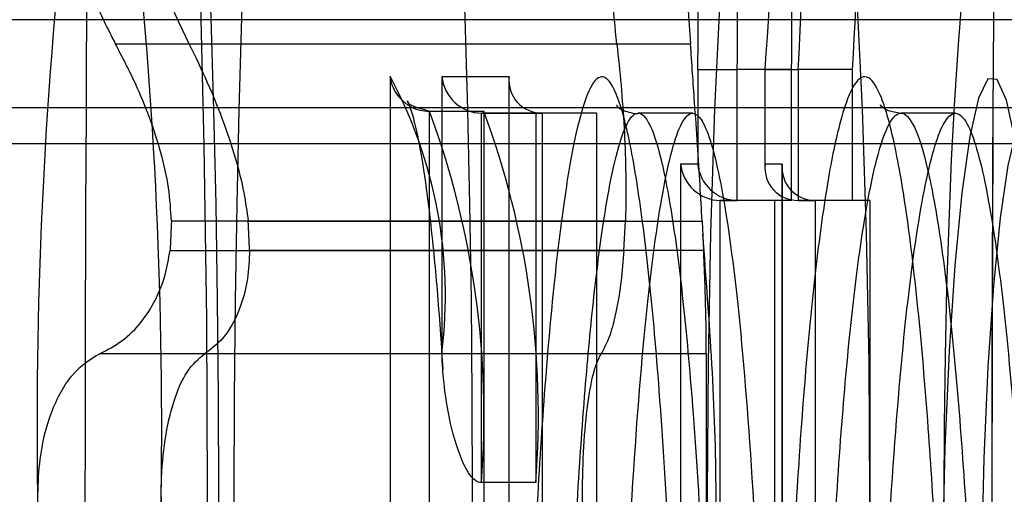
# Model space of a CAD drawing. Extents: x -2 to 415, y 5 to 293.
# Drawn here: x 286 to 287, y 259 to 259 of the extents above; entities that cross this region are included whole.
import ezdxf

# ---------------------------------------------------------------- set-up
doc = ezdxf.new("R2010")
doc.units = 0
doc.linetypes.add('SLD-DURCHGEHEND', pattern=[0])
doc.layers.add('AM_0', color=7, linetype='CONTINUOUS')

msp = doc.modelspace()

# ---------------------------------------------------------------- linework, layer by layer
at = {"layer": 'AM_0', "color": 7, "linetype": 'SLD-DURCHGEHEND'}
for p, q in [((347.7942585242906, 259.2568927522004), (283.7721459269276, 259.2568927522018)), ((348.125458734624, 259.2568927522004), (284.103346137261, 259.2568927522018)), ((286.4903166135921, 259.2524259081134), (286.3985149372118, 259.2524259081133)), ((286.5038099130047, 259.2524259081134), (286.4120082366242, 259.2524259081136)), ((286.5051296598141, 259.2477696555914), (286.505129659814, 259.2304363222581)), ((286.5051296598141, 259.2477696555914), (286.5123519960863, 259.2477696555914)), ((286.5223139430672, 259.2477696555914), (286.5123519960863, 259.2477696555914)), ((286.5123519960863, 259.2237696555914), (286.5123519960863, 259.2477696555914)), ((286.5174223027763, 259.2477696555914), (286.5174223027763, 259.2298552839731)), ((286.5174476714557, 259.2304363222581), (286.5174476714558, 259.2477696555914)), ((286.5174476714558, 259.2477696555914), (286.5235079311579, 259.2477696555914)), ((286.5223139430672, 259.2237696555914), (286.5223139430672, 259.2477696555914)), ((286.533469878139, 259.2477696555914), (286.5235079311579, 259.2477696555914)), ((286.5235079311579, 259.2477696555914), (286.5235079311579, 259.2237696555914)), ((286.533469878139, 259.2237696555914), (286.533469878139, 259.2477696555914)), ((286.4487812756806, 259.2465200440089), (286.4487812756805, 259.1131914003132)), ((286.4705865673797, 259.246436322258), (286.4582884085884, 259.2464363222581)), ((286.4582884085884, 259.2464363222581), (286.4582884085884, 259.1958559187242)), ((286.4705865673797, 258.852049053502), (286.4705865673797, 259.246436322258)), ((286.4705611987002, 259.245855283973), (286.4705611987002, 258.852630091787)), ((347.7727957107379, 259.2407121677595), (283.7506831133748, 259.2407121677609)), ((347.7924881943363, 259.2407121677595), (283.7703755969732, 259.2407121677609)), ((348.1272290645784, 259.2407121677595), (284.1051164672153, 259.2407121677609)), ((348.1469215481768, 259.2407121677595), (284.1248089508137, 259.2407121677609)), ((286.4659655589336, 259.2400769477987), (286.456003611953, 259.2400769477987)), ((286.4560036119529, 259.1200773574313), (286.456003611953, 259.2400769477987)), ((286.4660452298796, 259.240080429592), (286.4560832828988, 259.240080429592)), ((286.4754726918417, 259.2397696555914), (286.4655107448608, 259.2397696555914)), ((286.4655107448607, 259.1720389208846), (286.4655107448608, 259.2397696555914)), ((286.4655107448608, 259.2397696555914), (286.4766468270819, 259.2397696555914)), ((286.4659655589336, 259.2400769477987), (286.4659655589336, 259.1200773574313)), ((286.4754726918417, 259.2397696555914), (286.4754726918417, 259.1720389208846)), ((286.4866087740629, 259.2397696555914), (286.4754726918417, 259.2397696555914)), ((286.4866087740629, 259.2397696555914), (286.4766468270819, 259.2397696555914)), ((286.4766468270819, 259.2397696555914), (286.4766468270819, 258.8587157201687)), ((286.4866087740629, 259.2397696555914), (286.486608774063, 258.8587157201687)), ((286.5041855485134, 259.2397696567252), (286.4942236015325, 259.2397696567252)), ((286.5522955186108, 259.2397696555349), (286.5423335716298, 259.2397696555349)), ((283.7523122329443, 259.2341771893276), (347.7744248303082, 259.2341771893262)), ((283.768746477402, 259.2341771893276), (347.7908590747659, 259.2341771893262)), ((284.1067455867848, 259.2341771893276), (348.1288581841487, 259.2341771893262)), ((284.1231798312424, 259.2341771893276), (348.1452924286063, 259.2341771893262)), ((286.505129659814, 259.2304363222581), (286.5019920530752, 259.2304363222581)), ((286.5019920530752, 259.2304363222581), (286.5019920530752, 259.1211029889247)), ((286.5205852781947, 259.2304363222581), (286.5174476714557, 259.2304363222581)), ((286.5205599095153, 259.2298552839731), (286.5205599095153, 259.1216840272098)), ((286.5205852781947, 259.1211029889247), (286.5205852781947, 259.2304363222581)), ((286.5191763363283, 259.2237696555914), (286.5092143893474, 259.2237696555914)), ((286.5092143893474, 259.2237696555914), (286.5123519960863, 259.2237696555914)), ((286.5092143893474, 259.1277696555914), (286.5092143893474, 259.2237696555914)), ((286.5223139430672, 259.2237696555914), (286.5123519960863, 259.2237696555914)), ((286.5223139430672, 259.2237696555914), (286.5191763363283, 259.2237696555914)), ((286.5191763363283, 259.2237696555914), (286.5191763363283, 259.1277696555914)), ((286.533469878139, 259.2237696555914), (286.5235079311579, 259.2237696555914)), ((286.5235079311579, 259.2237696555914), (286.526645537897, 259.2237696555914)), ((286.5366074848778, 259.2237696555914), (286.526645537897, 259.2237696555914)), ((286.526645537897, 259.2237696555914), (286.526645537897, 259.1277696555914)), ((286.5366074848778, 259.2237696555914), (286.533469878139, 259.2237696555914)), ((286.5366074848778, 259.2237696555914), (286.5366074848778, 259.1277696555914)), ((286.4918898219976, 259.2199714649711), (286.4087731493435, 259.219971464971)), ((286.4228128634147, 259.2199714649711), (286.5059295360685, 259.219971464971)), ((286.4916201216851, 259.2146116960194), (286.4918898219976, 259.2199714649711)), ((286.5059295360685, 259.219971464971), (286.5061992363811, 259.2146116960195)), ((286.4085034490311, 259.2146116960194), (286.4916201216851, 259.2146116960194)), ((286.5061992363811, 259.2146116960195), (286.4230825637271, 259.2146116960195)), ((286.4874606778675, 259.1956697424032), (286.3956590014871, 259.1956697424032)), ((286.506665848729, 259.1956697424031), (286.4148641723485, 259.1956697424032)), ((286.4754726918417, 259.1720389208846), (286.4655107448607, 259.1720389208846))]:
    msp.add_line(p, q, dxfattribs=at)
at = {"layer": 'AM_0', "color": 7, "linetype": 'SLD-DURCHGEHEND', "flags": 128}
for points in [[(286.3628830639321, 259.1179622837695), (286.3635085506788, 259.0866185167686), (286.3644196996256, 259.0562105486272), (286.3656062721196, 259.0270800760825), (286.3670549345525, 258.9995544405527), (286.3687494081899, 258.9739429497761), (286.370670652098, 258.9505334020951), (286.3727970771074, 258.9295888524439), (286.3751047884124, 258.9113446563796), (286.3775678540792, 258.8960058253726), (286.3801585964445, 258.8837447230773), (286.3828479031318, 258.8746991284673), (286.3856055541899, 258.8689706876032), (286.3884005616761, 258.8666237714267), (286.3912015178709, 258.8676847524202), (286.3939769482083, 258.8721417082565), (286.3966956649589, 258.8799445557713), (286.3993271176881, 258.8910056137513), (286.4018417365537, 258.9052005882155), (286.4042112645853, 258.9223699691157), (286.4064090752094, 258.9423208227641), (286.4084104714547, 258.9648289598445), (286.4101929634735, 258.9896414546443), (286.4117365212625, 259.016479487202), (286.4130237997411, 259.0450414764283), (286.4140403336593, 259.0750064689968), (286.4147747001454, 259.1060377459218), (286.4152186470652, 259.1377866062962), (286.4153671857521, 259.1698962856711), (286.4152186470651, 259.202005965046), (286.4147747001454, 259.2337548254204), (286.4140403336593, 259.2647861023454), (286.4130237997411, 259.2947510949139), (286.4117365212625, 259.3233130841401), (286.4101929634735, 259.3501511166979), (286.4084104714547, 259.3749636114977), (286.4064090752094, 259.397471748578), (286.4042112645853, 259.4174226022265), (286.4018417365537, 259.4345919831267), (286.3993271176881, 259.4487869575908), (286.3966956649589, 259.4598480155709), (286.3939769482083, 259.4676508630857), (286.3912015178709, 259.4721078189219), (286.3884005616761, 259.4731687999155), (286.3856055541899, 259.470821883739), (286.3828479031318, 259.4650934428748), (286.3801585964445, 259.4560478482649), (286.3775678540792, 259.4437867459695), (286.3751047884124, 259.4284479149625), (286.3727970771074, 259.4102037188982), (286.370670652098, 259.3892591692471), (286.3687494081898, 259.365849621566), (286.3670549345525, 259.3402381307894), (286.3656062721196, 259.3127124952596), (286.3644196996256, 259.2835820227149), (286.3635085506788, 259.2531740545735), (286.3628830639321, 259.2218302875726)], [(286.3955712417724, 258.9198962856709), (286.3940168368977, 258.9205332570183), (286.3924703529139, 258.9224409252006), (286.390939670349, 258.9256095691781), (286.3894325892105, 258.9300230422672), (286.3879567892382, 258.9356588544209), (286.3865197907706, 258.9424882868323), (286.3851289164227, 258.9504765382791), (286.3837912537711, 258.9595829024631), (286.3825136192382, 258.9697609754398), (286.3813025233566, 258.9809588920824), (286.3801641375933, 258.9931195903743), (286.3791042629014, 259.0061811021846), (286.3781283001592, 259.0200768690431), (286.3772412226491, 259.034736081307), (286.3764475507149, 259.0500840389909), (286.3757513287268, 259.0660425324205), (286.3751561044725, 259.0825302407712), (286.3746649110782, 259.0994631464606), (286.3742802515531, 259.1167549632827), (286.3740040860337, 259.1343175761027), (286.3738378217964, 259.1520614898712), (286.3737823060854, 259.169896285671), (286.3738378217964, 259.1877310814708), (286.3740040860337, 259.2054749952393), (286.3742802515531, 259.2230376080593), (286.3746649110782, 259.2403294248813), (286.3751561044725, 259.2572623305708), (286.3757513287268, 259.2737500389215), (286.3764475507149, 259.2897085323511), (286.3772412226491, 259.3050564900349), (286.3781283001592, 259.3197157022989), (286.3791042629014, 259.3336114691573), (286.3801641375934, 259.3466729809677), (286.3813025233566, 259.3588336792596), (286.3825136192382, 259.3700315959022), (286.3837912537711, 259.3802096688789), (286.3851289164228, 259.3893160330629), (286.3865197907707, 259.3973042845097), (286.3879567892382, 259.404133716921), (286.3894325892105, 259.4097695290747), (286.390939670349, 259.4141830021638), (286.392470352914, 259.4173516461413), (286.3940168368977, 259.4192593143237), (286.3955712417724, 259.4198962856711), (286.3971256466471, 259.4192593143237), (286.3986721306309, 259.4173516461413), (286.4002028131957, 259.4141830021638), (286.4017098943343, 259.4097695290747), (286.4031856943066, 259.404133716921), (286.4046226927741, 259.3973042845097), (286.4060135671221, 259.3893160330629), (286.4073512297737, 259.3802096688789), (286.4086288643066, 259.3700315959022), (286.4098399601882, 259.3588336792596), (286.4109783459515, 259.3466729809677), (286.4120382206434, 259.3336114691573), (286.4130141833856, 259.3197157022989), (286.4139012608957, 259.3050564900349), (286.4146949328298, 259.2897085323511), (286.4153911548179, 259.2737500389215), (286.4159863790723, 259.2572623305708), (286.4164775724665, 259.2403294248813), (286.4168622319917, 259.2230376080593), (286.4171383975111, 259.2054749952393), (286.4173046617484, 259.1877310814708), (286.4173601774593, 259.169896285671), (286.4173046617484, 259.1520614898712), (286.4171383975111, 259.1343175761027), (286.4168622319917, 259.1167549632827), (286.4164775724665, 259.0994631464606), (286.4159863790723, 259.0825302407712), (286.4153911548179, 259.0660425324205), (286.4146949328298, 259.0500840389909), (286.4139012608957, 259.034736081307), (286.4130141833856, 259.0200768690431), (286.4120382206434, 259.0061811021846), (286.4109783459514, 258.9931195903743), (286.4098399601882, 258.9809588920824), (286.4086288643066, 258.9697609754398), (286.4073512297737, 258.9595829024631), (286.406013567122, 258.9504765382791), (286.4046226927741, 258.9424882868323), (286.4031856943066, 258.9356588544209), (286.4017098943343, 258.9300230422672), (286.4002028131957, 258.9256095691781), (286.3986721306308, 258.9224409252006), (286.3971256466471, 258.9205332570183), (286.3955712417724, 258.9198962856709)], [(286.4420603276836, 258.9198962856709), (286.4405059228089, 258.9205332570183), (286.4389594388252, 258.9224409252006), (286.4374287562603, 258.9256095691782), (286.4359216751217, 258.9300230422673), (286.4344458751494, 258.935658854421), (286.4330088766819, 258.9424882868323), (286.4316180023339, 258.9504765382791), (286.4302803396824, 258.9595829024631), (286.4290027051494, 258.9697609754398), (286.4277916092678, 258.9809588920824), (286.4266532235046, 258.9931195903743), (286.4255933488126, 259.0061811021847), (286.4246173860704, 259.0200768690431), (286.4237303085604, 259.0347360813071), (286.4229366366262, 259.0500840389909), (286.4222404146381, 259.0660425324205), (286.4216451903837, 259.0825302407712), (286.4211539969895, 259.0994631464607), (286.4207693374643, 259.1167549632827), (286.4204931719449, 259.1343175761027), (286.4203269077076, 259.1520614898712), (286.4202713919967, 259.169896285671), (286.4203269077076, 259.1877310814708), (286.4204931719449, 259.2054749952393), (286.4207693374643, 259.2230376080593), (286.4211539969895, 259.2403294248814), (286.4216451903837, 259.2572623305708), (286.4222404146381, 259.2737500389215), (286.4229366366262, 259.2897085323511), (286.4237303085604, 259.305056490035), (286.4246173860704, 259.3197157022989), (286.4255933488126, 259.3336114691574), (286.4266532235046, 259.3466729809677), (286.4277916092678, 259.3588336792596), (286.4290027051494, 259.3700315959022), (286.4302803396824, 259.3802096688789), (286.4316180023339, 259.3893160330629), (286.433008876682, 259.3973042845097), (286.4344458751495, 259.4041337169211), (286.4359216751217, 259.4097695290748), (286.4374287562603, 259.4141830021639), (286.4389594388252, 259.4173516461413), (286.4405059228089, 259.4192593143237), (286.4420603276836, 259.4198962856711), (286.4436147325583, 259.4192593143237), (286.4451612165421, 259.4173516461413), (286.446691899107, 259.4141830021639), (286.4481989802456, 259.4097695290748), (286.4496747802178, 259.4041337169211), (286.4511117786853, 259.3973042845097), (286.4525026530333, 259.3893160330629), (286.4538403156849, 259.3802096688789), (286.4551179502179, 259.3700315959022), (286.4563290460995, 259.3588336792596), (286.4574674318627, 259.3466729809677), (286.4585273065547, 259.3336114691574), (286.4595032692969, 259.3197157022989), (286.4603903468069, 259.305056490035), (286.4611840187411, 259.2897085323511), (286.4618802407292, 259.2737500389215), (286.4624754649835, 259.2572623305708), (286.4629666583778, 259.2403294248814), (286.4633513179029, 259.2230376080593), (286.4636274834223, 259.2054749952393), (286.4637937476597, 259.1877310814708), (286.4638492633705, 259.169896285671), (286.4637937476597, 259.1520614898712), (286.4636274834223, 259.1343175761027), (286.4633513179029, 259.1167549632827), (286.4629666583778, 259.0994631464607), (286.4624754649835, 259.0825302407712), (286.4618802407292, 259.0660425324205), (286.4611840187411, 259.0500840389909), (286.4603903468069, 259.0347360813071), (286.4595032692969, 259.0200768690431), (286.4585273065546, 259.0061811021847), (286.4574674318627, 258.9931195903743), (286.4563290460995, 258.9809588920824), (286.4551179502178, 258.9697609754398), (286.4538403156849, 258.9595829024631), (286.4525026530333, 258.9504765382791), (286.4511117786853, 258.9424882868323), (286.4496747802178, 258.935658854421), (286.4481989802455, 258.9300230422673), (286.446691899107, 258.9256095691782), (286.4451612165421, 258.9224409252006), (286.4436147325583, 258.9205332570183), (286.4420603276836, 258.9198962856709)], [(286.5217559035308, 258.9998962856711), (286.5196472991071, 259.0016266405513), (286.5175816197887, 259.0067824801566), (286.5156009168496, 259.0152588464608), (286.5137455116899, 259.0268831850897), (286.512053175008, 259.0414188580309), (286.5105583578984, 259.0585699609003), (286.5092914905269, 259.0779873467035), (286.5082783626598, 259.0992757334607), (286.5075395986588, 259.122001751008), (286.5070902376285, 259.1457027631646), (286.5069394272637, 259.169896285671), (286.5070902376285, 259.1940898081775), (286.5075395986588, 259.2177908203341), (286.5082783626598, 259.2405168378813), (286.5092914905269, 259.2618052246385), (286.5105583578984, 259.2812226104417), (286.512053175008, 259.2983737133113), (286.5137455116899, 259.3129093862523), (286.5156009168496, 259.3245337248813), (286.5175816197887, 259.3330100911855), (286.5196472991071, 259.3381659307908), (286.5217559035308, 259.339896285671), (286.5238645079546, 259.3381659307908), (286.5259301872729, 259.3330100911855), (286.5279108902119, 259.3245337248813), (286.5297662953716, 259.3129093862523), (286.5314586320536, 259.2983737133113), (286.5329534491631, 259.2812226104417), (286.5342203165346, 259.2618052246385), (286.5352334444017, 259.2405168378813), (286.5359722084028, 259.2177908203341), (286.5364215694331, 259.1940898081775), (286.5365723797979, 259.169896285671), (286.5364215694331, 259.1457027631646), (286.5359722084028, 259.122001751008), (286.5352334444017, 259.0992757334607), (286.5342203165346, 259.0779873467035), (286.5329534491631, 259.0585699609003), (286.5314586320536, 259.0414188580308), (286.5297662953716, 259.0268831850897), (286.5279108902119, 259.0152588464608), (286.5259301872729, 259.0067824801566), (286.5238645079546, 259.0016266405513), (286.5217559035308, 258.9998962856711)], [(286.5616036914545, 259.0398962856709), (286.5604931330878, 259.0405222712035), (286.5593932700052, 259.0423941992184), (286.5583146944895, 259.0454940420257), (286.5572677938125, 259.0497919464444), (286.5562626502, 259.0552465213055), (286.5553089437346, 259.0618052360715), (286.5544158591308, 259.0694049267337), (286.5535919972815, 259.0779724041166), (286.5528452924267, 259.0874251587296), (286.5521829357423, 259.0976721553783), (286.5516113060855, 259.1086147098835), (286.5511359085621, 259.1201474394634), (286.5507613215102, 259.1321592776279), (286.5504911524079, 259.1445345438088), (286.5503280031314, 259.157154057428), (286.5502734448974, 259.1698962856709), (286.5503280031314, 259.1826385139138), (286.5504911524079, 259.195258027533), (286.5507613215102, 259.207633293714), (286.5511359085621, 259.2196451318784), (286.5516113060855, 259.2311778614583), (286.5521829357423, 259.2421204159635), (286.5528452924267, 259.2523674126122), (286.5535919972815, 259.2618201672252), (286.5544158591308, 259.2703876446081), (286.5553089437346, 259.2779873352703), (286.5562626502, 259.2845460500363), (286.5572677938125, 259.2900006248975), (286.5583146944895, 259.2942985293161), (286.5593932700052, 259.2973983721234), (286.5604931330878, 259.2992703001383), (286.5616036914545, 259.299896285671), (286.5627142498213, 259.2992703001383), (286.5638141129039, 259.2973983721234), (286.5648926884196, 259.2942985293161), (286.5659395890966, 259.2900006248975), (286.566944732709, 259.2845460500363), (286.5678984391745, 259.2779873352703), (286.5687915237783, 259.2703876446081), (286.5696153856277, 259.2618201672252), (286.5703620904825, 259.2523674126122), (286.5710244471667, 259.2421204159635), (286.5715960768237, 259.2311778614583), (286.5720714743471, 259.2196451318784), (286.5724460613989, 259.207633293714), (286.5727162305012, 259.195258027533), (286.5728793797777, 259.1826385139138), (286.5729339380118, 259.1698962856709), (286.5728793797777, 259.157154057428), (286.5727162305012, 259.1445345438088), (286.5724460613989, 259.1321592776279), (286.5720714743471, 259.1201474394634), (286.5715960768237, 259.1086147098835), (286.5710244471667, 259.0976721553783), (286.5703620904825, 259.0874251587296), (286.5696153856277, 259.0779724041166), (286.5687915237783, 259.0694049267337), (286.5678984391745, 259.0618052360715), (286.566944732709, 259.0552465213055), (286.5659395890966, 259.0497919464444), (286.5648926884196, 259.0454940420257), (286.5638141129039, 259.0423941992184), (286.5627142498213, 259.0405222712035), (286.5616036914545, 259.0398962856709)], [(286.5670049106433, 259.1950021767271), (286.5659804356739, 259.2108890749922), (286.5647181273662, 259.2243350684458), (286.5632613095336, 259.2348786757637), (286.5616599817707, 259.2421580287149), (286.5599691034125, 259.2459232918781), (286.5582467072688, 259.2460452372691), (286.5565519078749, 259.2425196795876), (286.554942872615, 259.2354676198613), (286.5534748253539, 259.2251310925574), (286.5521981510925, 259.2118648586924), (286.5511566666994, 259.1961242300431), (286.5503861170676, 259.1784494423443), (286.5499129483104, 259.1594471138023), (286.5497534001009, 259.139769425289)], [(286.5569757363732, 259.139769425289), (286.5571296121386, 259.1584782304062), (286.5575858064804, 259.1765264760822), (286.558328212358, 259.1932769255189), (286.5593306173432, 259.2081381637409), (286.560557629113, 259.2205854789265), (286.5619659250605, 259.230179388623), (286.5635057819039, 259.2365811567334), (286.5651228312877, 259.2395647534103), (286.566759979387, 259.2390248355844), (286.5683594227438, 259.2349804663555), (286.5698646891568, 259.2275744419235), (286.5712226315684, 259.2170682498249), (286.5723853045502, 259.2038328364849), (286.5733116571309, 259.1883355100605)]]:
    msp.add_lwpolyline(points, dxfattribs=at)
at = {"layer": 'AM_0', "color": 7, "linetype": 'SLD-DURCHGEHEND'}
for centre, radius, start, end in [((286.3996473936971, 259.8165629518364), 1, 270.0000000000008, 0), ((286.3996473936971, 259.8165629518364), 1, 270.0000000000008, 1.302755197527456e-11), ((299.3484052911317, 259.169896285671), 12.95547003213007, 177.5271590652405, 182.4728409347601), ((299.5144377408453, 259.1698962856711), 12.95547003216176, 177.5271590652465, 182.4728409347543), ((299.5451252869189, 259.169896285671), 12.98612906904862, 177.5330008263429, 182.4669991736579), ((285.9320433598011, 259.2949620145282), 0.5873034367735993, 355.3910685718301, 13.96338606555562), ((285.86104637247, 259.2870446990729), 0.6636247778524694, 356.6071038616637, 12.39030926083515), ((285.8710083194421, 259.2870446990714), 0.6636247778613366, 356.607103861837, 12.39030926079761), ((286.0521758337546, 259.2546151598849), 0.4602270758086525, 359.147740345552, 6.748343677456999), ((286.0621377807323, 259.2546151598864), 0.4602270758118591, 359.1477403453598, 6.748343677217358), ((286.1181598483134, 259.2549245953064), 0.3870359520447912, 358.9407412935258, 7.37719282182867), ((287.2606929109358, 259.1822279425837), 0.8765386644823338, 173.4325848074909, 180.8060970195631), ((285.5304495725787, 259.182227942584), 0.8765386645128017, 359.193902980448, 6.567415192264823), ((286.3740783197753, 259.2062779495794), 0.08485256498810176, 352.9448205325826, 28.31111594149706), ((286.3055936611341, 259.1843765269281), 0.1603923009078366, 355.5883685351413, 20.32080254514014), ((286.3155556081102, 259.1843765269268), 0.1603923009126584, 355.5883685357429, 20.32080254500692), ((287.1169476664148, 259.181649884119), 0.7092106106003392, 176.9025636911634, 177.3361181364249), ((285.7146383471514, 259.1816498841598), 0.7092106097913481, 2.6638818633243, 3.097436309080394), ((287.2606929110365, 259.1575646287645), 0.8765386645829015, 179.1939029809539, 186.567415192172), ((285.5304495725939, 259.1575646287587), 0.8765386644975522, 353.4325848075576, 0.8060970194999538)]:
    msp.add_arc(centre, radius, start, end, dxfattribs=at)
for centre, major_axis, ratio, start_param, end_param in [((286.4649297065757, 259.2464363222581), (0.004915182245383676, -0.004915182245383676), 0.9163311740256072, 3.970624048282665, 5.541420375100457), ((286.4772278653669, 259.246436322258), (0.004915182245440519, 0.004915182245440519), 0.9163311740092274, 2.312561258888032, 3.883357585694972), ((286.5086333510624, 259.2304363222581), (0.004915182245383676, -0.004915182245383676), 0.9163311740256072, 3.970624048282665, 5.541420375083339), ((286.5117709578013, 259.2304363222581), (0.004915182245440519, -0.004915182245383676), 0.9163311740087435, 3.970624048286071, 5.541420375076883), ((286.524088969443, 259.2304363222581), (0.004915182245440519, 0.004915182245383676), 0.9163311740087435, 2.312561258893529, 3.883357585683965), ((286.527226576182, 259.2304363222581), (0.004915182245440519, 0.004915182245440519), 0.916331174003445, 2.312561258884888, 3.883357585698115)]:
    msp.add_ellipse(centre, major_axis=major_axis, ratio=ratio, start_param=start_param, end_param=end_param, dxfattribs=at)
for points, knots in [([(286.4903166135921, 259.2524259081134), (286.4900189811294, 259.2553947991067), (286.4894232297059, 259.2613374339232), (286.4890827322089, 259.2702532523535), (286.4891798418315, 259.2778819710251), (286.4897182414654, 259.2834252518908), (286.4906213613428, 259.286265927495), (286.4917965011248, 259.2860603610187), (286.4930420503979, 259.2832123488779), (286.4938510466317, 259.2797320737243), (286.4942073275737, 259.2781993648456)], [0, 0, 0, 0, 0.128773931606054, 0.2577583519065545, 0.3863930023817506, 0.5146374563884749, 0.6426747537513425, 0.7707318751452661, 0.8990306010164056, 0.9999999999999999, 0.9999999999999999, 0.9999999999999999, 0.9999999999999999]), ([(286.499919199023, 259.2781993648456), (286.4998673713171, 259.2801141408761), (286.4997636020288, 259.2839479001049), (286.4999931751942, 259.2863664826647), (286.5004497366365, 259.2858852675909), (286.5010905557982, 259.2823805368582), (286.5018309133786, 259.2763072445412), (286.5025955084143, 259.2683547773459), (286.5032768242284, 259.2599848679307), (286.5036468770923, 259.2547376842478), (286.5038099130047, 259.2524259081134)], [0, 0, 0, 0, 0.1287018541637762, 0.2576864935174677, 0.3863213488438547, 0.5145659264742615, 0.6426032275974578, 0.7706602220926423, 0.8989587067507082, 1, 1, 1, 1]), ([(286.389906118494, 259.2824795881629), (286.3898620166982, 259.2821158875794), (286.3896458196251, 259.2803329442716), (286.3899308426138, 259.2759853158605), (286.3915681096155, 259.2687608935754), (286.3944085316384, 259.2605195043284), (286.3971210614546, 259.2551731933851), (286.3985149372118, 259.2524259081133)], [0, 0, 0, 0, 0.05735812062011601, 0.2811826044341831, 0.5074474949168043, 0.7468942122468188, 1, 1, 1, 1]), ([(286.4120082366242, 259.2524259081136), (286.4105543343846, 259.2554966454134), (286.4076393159891, 259.2616533562791), (286.4041917704352, 259.2710385368158), (286.4020230766725, 259.2782740370392), (286.401464245213, 259.281261401416), (286.4012363650512, 259.282479588163)], [0, 0, 0, 0, 0.2816081948234171, 0.5646136623542475, 0.82245826105934, 1, 1, 1, 1]), ([(286.4087731493435, 259.219971464971), (286.4086465422676, 259.2219846182256), (286.4083890739093, 259.2260785700017), (286.4064505407277, 259.2346412599721), (286.4030859788938, 259.2437001442462), (286.3997641556557, 259.2500412470407), (286.3985149372118, 259.2524259081133)], [0, 0, 0, 0, 0.188030145084125, 0.3823784128714365, 0.7677346978668622, 1, 1, 1, 1]), ([(286.4120082366242, 259.2524259081136), (286.4131354116299, 259.2501053211923), (286.4154174069623, 259.2454072321685), (286.4182745679179, 259.2383470127529), (286.4205305862613, 259.2315323069324), (286.4220691457159, 259.2254734706013), (286.4225807052198, 259.2216889657074), (286.4228128634147, 259.2199714649711)], [0, 0, 0, 0, 0.2258921282923476, 0.4573245323265904, 0.6457494396645844, 0.8392324451236312, 1, 1, 1, 1]), ([(286.4903166135921, 259.2524259081134), (286.4905844692291, 259.2499317391723), (286.4911278817804, 259.2448716899513), (286.491672939596, 259.2370842673567), (286.49197581891, 259.2293375166258), (286.4919923749882, 259.2236765209047), (286.4919081331735, 259.2206330149706), (286.4918898219976, 259.2199714649711)], [0, 0, 0, 0, 0.2300877503555445, 0.4667908908681415, 0.6970915907281435, 0.9341584796022069, 1, 1, 1, 1]), ([(286.5059295360685, 259.219971464971), (286.5058071650126, 259.2221444788983), (286.505553837987, 259.2266429540493), (286.5050773177673, 259.2340167937436), (286.5044784556129, 259.2427866577329), (286.5040554781469, 259.2488852753082), (286.5038099130047, 259.2524259081134)], [0, 0, 0, 0, 0.2130075400863861, 0.4409585755654154, 0.6754411336051278, 1, 1, 1, 1]), ([(286.4487812756806, 259.2465200440089), (286.4487842527227, 259.2464895411534), (286.4488520778379, 259.2457946031527), (286.4492611883326, 259.2443066371859), (286.4505634178508, 259.2423695701598), (286.4523846081403, 259.2409892322854), (286.4542088429277, 259.2402196031072), (286.4554044063751, 259.2401245750172), (286.456003611953, 259.2400769477987)], [0, 0, 0, 0, 0.0106419721175576, 0.2424530655607767, 0.5163786072479807, 0.7162867096532883, 0.8578054669669468, 1, 1, 1, 1]), ([(286.4734488922253, 258.9878693802214), (286.47378843969, 258.9765233184759), (286.4743988127049, 258.956127554596), (286.4757453650171, 258.9287680816784), (286.4772814115191, 258.9057788038139), (286.4791506363479, 258.8858282943317), (286.4812654422881, 258.8699222357632), (286.4836098092912, 258.8584187204511), (286.4859976617262, 258.8523215903358), (286.4883908871163, 258.8515373250657), (286.4906052022677, 258.8555410298682), (286.4926960702968, 258.8635710098328), (286.4946518056485, 258.8751271089423), (286.4965035496334, 258.8905833662477), (286.4982040296203, 258.9100699180703), (286.4996631661277, 258.9331046891706), (286.5008935337826, 258.9599598896933), (286.501827451132, 258.9901306604844), (286.5023504745039, 259.0205523469773), (286.5025234891097, 259.0529789087193), (286.5022638571365, 259.0870920078302), (286.5014313341441, 259.1237267425497), (286.5000648719394, 259.1584991905703), (286.4983363797527, 259.1871158683058), (286.4963425881809, 259.2095905190026), (286.4942874826182, 259.2260588408918), (286.4919901082067, 259.2383546117521), (286.4896183561237, 259.2454064740973), (286.4872142639599, 259.2472117123393), (286.4849735468422, 259.2440337317571), (286.4828565206121, 259.2367195217827), (286.4808810339299, 259.2258794108178), (286.4790041969427, 259.2111528157134), (286.4772672252935, 259.1924134100607), (286.4757599345622, 259.1700217514627), (286.4744790204825, 259.1438147895593), (286.4734977288562, 259.1143876544091), (286.4727270170387, 259.0771775494196), (286.4727414035563, 259.0497947626566), (286.4727499983915, 259.0334356586422)], [0, 0, 0, 0, 0.03238687074699081, 0.05821887659179584, 0.08461004506139055, 0.1104684040716308, 0.1370825022319241, 0.1627017115392189, 0.1892099734145715, 0.2125176907691636, 0.2366180862182902, 0.2583949379741226, 0.2806967202217195, 0.3046418643377828, 0.3291850536993071, 0.3549920735765326, 0.3813760238409576, 0.4110048681169527, 0.4412968274162868, 0.4649425287265093, 0.4987023841774926, 0.5334650630139066, 0.566876628363356, 0.6014203458522913, 0.6269818185541174, 0.6532647671938662, 0.6788391778868422, 0.7052784136922082, 0.7288358951997246, 0.7532145722300428, 0.774940730934398, 0.7971985398507676, 0.8209227829708384, 0.8452351879265116, 0.8709028540222894, 0.8971621887959992, 0.9262289248755211, 0.9559274699954023, 1, 1, 1, 1]), ([(286.5497534001009, 259.1375395262831), (286.5494136491982, 259.1453166636211), (286.548728310643, 259.1610045456059), (286.5473002563956, 259.1835801371394), (286.5454849813966, 259.2048462972817), (286.5432867701937, 259.2228450289214), (286.5408503584332, 259.2363184737441), (286.5383206836111, 259.2444993727647), (286.5357074334736, 259.2473584539926), (286.5332093429931, 259.2447146930867), (286.5308297522419, 259.2373731675265), (286.528608757836, 259.2260195879428), (286.5265049076651, 259.210318660369), (286.5245968908384, 259.1904056000959), (286.5229678334585, 259.1666643531272), (286.5216347870834, 259.1395141546388), (286.5206355115506, 259.1093535616203), (286.5200636640473, 259.0787891521473), (286.5198613048764, 259.0447531280097), (286.5201905509036, 259.0074830073144), (286.5212075046373, 258.9692164279913), (286.5227454803228, 258.9351799141515), (286.5246143942599, 258.9074334368249), (286.5268818095071, 258.884626960966), (286.5293136616139, 258.8680814762547), (286.5319071638725, 258.8570389058591), (286.5344702409815, 258.8517482044854), (286.5370519989166, 258.851950230499), (286.5394812244924, 258.8571835150485), (286.5417847183351, 258.8668285754658), (286.5439357677176, 258.8804446691934), (286.5459372673968, 258.8984421836369), (286.5480568656034, 258.924480624699), (286.5491123499308, 258.9471671501927), (286.5497534001009, 258.9609458493636)], [0, 0, 0, 0, 0.02596905677372449, 0.05238424888535535, 0.08301035492317492, 0.1145682012224398, 0.14449615549425, 0.1753483552175825, 0.2042061560439757, 0.2340492634950578, 0.2608738912603015, 0.2883795648561438, 0.317098810912915, 0.3465855069950351, 0.3764338259736698, 0.4070300351547486, 0.4393876017995226, 0.4725177751827371, 0.5000866730378537, 0.5410840567657706, 0.583735924323435, 0.6188787260956866, 0.6551678897891575, 0.6878736555559906, 0.7217291383254283, 0.7515398405630221, 0.7823059498450399, 0.8105105982818014, 0.8396268424127366, 0.8666244727873472, 0.8942899010819457, 0.92351522877583, 0.9535468463802331, 1, 1, 1, 1]), ([(286.456145573826, 259.2400807697008), (286.4548242764137, 259.2404284133933), (286.4522655449204, 259.2411016356796), (286.4518303174953, 259.242322968053), (286.4522118140596, 259.2415133371585), (286.4530305148617, 259.2391921544836), (286.4536603631365, 259.2362651033004), (286.4539659164898, 259.2348451259177)], [0, 0, 0, 0, 0.1739516774400426, 0.3368625649540581, 0.5205652295544416, 0.7674155701861323, 1, 1, 1, 1]), ([(286.4940782018266, 259.239552111181), (286.4930491591128, 259.2397766418608), (286.4907484851368, 259.2402786345233), (286.4901281945568, 259.2415059487798), (286.490309829756, 259.2411570804889), (286.490391591044, 259.2410000408791)], [0, 0, 0, 0, 0.3079409283725917, 0.6884764553548854, 0.9999999999999999, 0.9999999999999999, 0.9999999999999999, 0.9999999999999999]), ([(286.5423271791792, 259.2397080570503), (286.5414893136084, 259.239840217546), (286.5393070306169, 259.2401844393546), (286.5384569853033, 259.2414675159908), (286.5385840533245, 259.2412580501615), (286.5386345148495, 259.2411748666424)], [0, 0, 0, 0, 0.2731102918354472, 0.7113360012194173, 1, 1, 1, 1]), ([(286.4799475053454, 259.0401023253089), (286.4799475002743, 259.0401036573719), (286.4798952365204, 259.0538321249231), (286.4800139687778, 259.0781504779649), (286.4806848854352, 259.112202051636), (286.4816322396749, 259.1405517100833), (286.4828750768918, 259.1661142857837), (286.4843142415908, 259.1875823725195), (286.4859958140016, 259.2057949999165), (286.4877824808137, 259.2198755755397), (286.4896911172077, 259.2304001454462), (286.4916914082966, 259.2373630071631), (286.4938459827288, 259.240500314157), (286.4961170319305, 259.2388768104435), (286.4984105533956, 259.2321421862823), (286.5005966033168, 259.2205262405326), (286.5025943839995, 259.2045958867066), (286.5044939403179, 259.1832775498714), (286.5061823774281, 259.1555118937849), (286.5075006652822, 259.1221980646986), (286.5083241080473, 259.0863226095785), (286.5085837129235, 259.0532284996334), (286.5084151210685, 259.0216545018275), (286.507912062761, 258.9921410290899), (286.5070170382926, 258.9630675606507), (286.5058207050072, 258.9368520542548), (286.5044273939014, 258.9147619228312), (286.5027810653168, 258.895822226813), (286.5010177239034, 258.8810401507413), (286.4991273871133, 258.8698193982935), (286.4971504145767, 258.8621756556183), (286.4950209670493, 258.8582477494355), (286.4927616234885, 258.8589069011844), (286.4904543583146, 258.864711055462), (286.488225422463, 258.8755617907301), (286.4861698696625, 258.8909407252266), (286.4843791966994, 258.9099615137466), (286.4828814716572, 258.9323150288888), (286.4817029136852, 258.9561458309304), (286.4811560754417, 258.9731007861236), (286.4808947687196, 258.9812027135548)], [0, 0, 0, 0, 3.797407237076367e-06, 0.0391367225009368, 0.0688284028219228, 0.099154559327489, 0.1252710264050841, 0.1519460467310025, 0.1759570918893374, 0.2005510601473199, 0.2224705248053036, 0.2449082855506428, 0.2685735101777288, 0.2930556871184102, 0.3188185770380627, 0.3454901027929813, 0.3713484840881465, 0.3979529771646984, 0.4319183013822913, 0.4671368019383521, 0.5016234395774356, 0.5371188102311588, 0.5612544720319134, 0.5915214146556297, 0.6224589068210921, 0.6487333374624058, 0.6755543372816522, 0.699794037557077, 0.7246272627587564, 0.7466063052934122, 0.769097898649458, 0.7925191677211472, 0.8167206302543327, 0.8425152667660727, 0.8692447935417589, 0.8953967024777124, 0.9223313637824957, 0.9485722599709145, 0.9754252480814268, 1, 1, 1, 1]), ([(286.4899094523263, 259.0401023253089), (286.4899406299004, 259.0559453338435), (286.4900026598848, 259.0874661175636), (286.4912069030474, 259.1325186872008), (286.4931042915942, 259.172686755393), (286.4957264119438, 259.2052038158523), (286.498874996213, 259.2279821067056), (286.5023472673308, 259.2401643511162), (286.5059495728219, 259.2402958275381), (286.5094265389451, 259.2283462151909), (286.5125844852514, 259.205778527417), (286.5152167157847, 259.1734523166951), (286.5171427095887, 259.1334049223672), (286.5183113726126, 259.0884554624236), (286.518621273977, 259.0410472746022), (286.5179999626285, 258.9941810111692), (286.5165632701429, 258.9506468184269), (286.5143877524596, 258.9128984111541), (286.5115463186476, 258.883811794679), (286.5082596073693, 258.8647832642883), (286.5047132368462, 258.8567888399895), (286.5011289767467, 258.8612428595251), (286.4977459644588, 258.8771719995231), (286.4947616874484, 258.9034396274709), (286.4923341557778, 258.9387684241424), (286.491355466377, 258.9668778479493), (286.4908567157006, 258.9812027135548)], [0, 0, 0, 0, 0.04501802919174647, 0.0895665465654294, 0.1328738155367311, 0.1744258220901523, 0.2144457234402512, 0.2533345159853227, 0.2917203557410326, 0.3305907499339168, 0.3705830492025434, 0.4120990080117736, 0.4553730056106374, 0.4999037300623566, 0.5449187009308093, 0.5898472059809341, 0.6340325334347557, 0.676723845684335, 0.7176687611307299, 0.757227690674358, 0.7958345166225862, 0.8342896020248579, 0.8735169495997782, 0.9140169213582587, 0.9561820955723629, 1, 1, 1, 1]), ([(286.5569757363732, 259.0002408850734), (286.556975708459, 259.0002395907787), (286.5568021878515, 258.9921939732277), (286.5563342286791, 258.9749525034348), (286.5553115713754, 258.9494885225082), (286.5539180421349, 258.9250558292366), (286.5522046563323, 258.9035209043233), (286.550289068667, 258.8862969787809), (286.5482028312588, 258.8730148933475), (286.5460130206175, 258.8637917986661), (286.5436646999218, 258.8586529999818), (286.5412130403822, 258.8583771697294), (286.5387267673528, 258.8634271149012), (286.53625974236, 258.8738474933137), (286.5338928473678, 258.8898335855351), (286.5317246719759, 258.911500636188), (286.5298948922004, 258.938500726151), (286.5284210110238, 258.9709178781737), (286.5274151613087, 259.0082534094414), (286.5270829622306, 259.0443572329647), (286.5272808017383, 259.0776019984056), (286.5278299080061, 259.1072110793821), (286.5287854290023, 259.13621293866), (286.5300803998608, 259.1627058633655), (286.5316350217573, 259.1854690321127), (286.5334854011998, 259.2048637175281), (286.535492512589, 259.2199136809847), (286.5376465108672, 259.2309836712579), (286.5399051765876, 259.2380111524967), (286.5423195977037, 259.2406549295809), (286.5448037402991, 259.2380219376157), (286.5472615335603, 259.2301526239986), (286.5495864242129, 259.2173826885746), (286.5517254518537, 259.199942227322), (286.5535699515946, 259.1785463123277), (286.5550775791539, 259.1536685657978), (286.5562500180603, 259.1268555179805), (286.5567365174353, 259.1076755597174), (286.5569757363732, 259.0982444905734)], [0, 0, 0, 0, 3.82784621654312e-06, 0.02379472605993429, 0.0517039520981544, 0.08023255631128885, 0.1072746263008621, 0.1350563021266745, 0.1600135224517018, 0.185576463761661, 0.2115710645037839, 0.2383825273400915, 0.2658783398912473, 0.2942859791126143, 0.3245331502444135, 0.3558485476964862, 0.388426362727142, 0.422138002202127, 0.4602919761322026, 0.4999573193855408, 0.5255864124556607, 0.5556985359500851, 0.5865275896785367, 0.6142384197243504, 0.642604579139606, 0.6691693862118541, 0.6964428366292935, 0.7212252848945315, 0.7466210720533657, 0.7731980105279094, 0.8006827459983497, 0.8283158880724213, 0.8568258228729534, 0.8851548576066686, 0.914348745595404, 0.9427459571509427, 0.9718473403604392, 1, 1, 1, 1]), ([(286.5669376833541, 259.0002408850734), (286.5665413490794, 258.985789848857), (286.5657564348813, 258.9571705135442), (286.5636074786278, 258.9196424960864), (286.5608321843538, 258.8896263336832), (286.5575550383762, 258.8688573463049), (286.5539853155043, 258.8580473274956), (286.5503058849413, 258.8585308496425), (286.5467534643174, 258.8701967409559), (286.5435111695061, 258.8917544464013), (286.5407746307217, 258.9224532619466), (286.538730536995, 258.9606176319195), (286.5374351981253, 259.0036132894687), (286.5369726181452, 259.0492426878236), (286.5374351981253, 259.0948720861785), (286.538730536995, 259.1378677437277), (286.5407746307217, 259.1760321137004), (286.5435111695062, 259.2067309292457), (286.5467534643174, 259.2282886346912), (286.5503058849413, 259.2399545260045), (286.5539853155043, 259.2404380481514), (286.5575550383762, 259.229628029342), (286.5608321843538, 259.2088590419637), (286.5636074786278, 259.1788428795604), (286.5657564348813, 259.1413148621027), (286.5665413490794, 259.1126955267898), (286.5669376833541, 259.0982444905734)], [0, 0, 0, 0, 0.04338211185540921, 0.08591544489798493, 0.1273971599554944, 0.1680650688975425, 0.2080982422825619, 0.2478434098372104, 0.2879205685908128, 0.3286478508518516, 0.3702082866312254, 0.4128263936639825, 0.4562564959391982, 0.4999999999999895, 0.5437435040607851, 0.5871736063359987, 0.629791713368736, 0.6713521491480843, 0.7120794314090908, 0.7521565901626672, 0.7919017577173071, 0.8319349311023356, 0.872602840044405, 0.9140845551019371, 0.9566178881445379, 1, 1, 1, 1]), ([(286.4539659164898, 259.2348451259177), (286.454064201257, 259.234339073852), (286.4546159680704, 259.2314981174756), (286.4556302396751, 259.2248866398359), (286.4569084040224, 259.2134305985876), (286.4578351499383, 259.2022675106538), (286.4583043732871, 259.1949625598649), (286.4584418766751, 259.1928218831824)], [0, 0, 0, 0, 0.05738341986187327, 0.3221482602229911, 0.5998069912509799, 0.8827255833638152, 1, 1, 1, 1]), ([(286.3956590014871, 259.1956697424032), (286.397029180557, 259.1963805939527), (286.3998031440545, 259.1978197315763), (286.4032138550605, 259.2012130538318), (286.4058759468596, 259.2053377850067), (286.4076661982007, 259.2097293047187), (286.4082420938279, 259.2130876146759), (286.4085034490311, 259.2146116960194)], [0, 0, 0, 0, 0.2258923360982768, 0.4573249646867859, 0.6457498371863095, 0.8392328072869226, 1, 1, 1, 1]), ([(286.4230825637271, 259.2146116960195), (286.4229919462723, 259.2128369506619), (286.4228076664668, 259.2092278255781), (286.421251173902, 259.2031959069246), (286.4185236734597, 259.1983571411928), (286.4158642761759, 259.1964041807143), (286.4148641723485, 259.1956697424032)], [0, 0, 0, 0, 0.1880301451648878, 0.3823784130456944, 0.7677346980685887, 1, 1, 1, 1]), ([(286.4916201216851, 259.2146116960194), (286.4914580183143, 259.2127018904048), (286.4911224388263, 259.2087482922322), (286.4902942695904, 259.2037039087991), (286.4891100244064, 259.1988118198998), (286.4880665064021, 259.1968238723332), (286.4874606778675, 259.1956697424032)], [0, 0, 0, 0, 0.2130070225080493, 0.440958057983838, 0.6754406161341417, 1, 1, 1, 1]), ([(286.506665848729, 259.1956697424031), (286.5066738648042, 259.1964426437198), (286.5066901274298, 259.1980106685513), (286.5066428917166, 259.201874536624), (286.506517924666, 259.2067870884578), (286.5063523764439, 259.2112417586266), (286.5062265799064, 259.2140099856178), (286.5061992363811, 259.2146116960195)], [0, 0, 0, 0, 0.2300880028674889, 0.4667914184584082, 0.6970921163856122, 0.9341590032586601, 1, 1, 1, 1]), ([(286.3956590014871, 259.1956697424032), (286.3939061189816, 259.1945795327255), (286.3903916601058, 259.1923937061988), (286.3865901207725, 259.1853535006298), (286.3845342351901, 259.1773707492515), (286.3843259355087, 259.1720613490463), (286.3842409952152, 259.1698962856709)], [0, 0, 0, 0, 0.2816086967820403, 0.5646141032435176, 0.8224586539282838, 1, 1, 1, 1]), ([(286.4069014883297, 259.1698962856709), (286.4069078463386, 259.1705953391722), (286.4069389707595, 259.1740174223156), (286.4074903376734, 259.1801274409353), (286.4091057278822, 259.1872038546762), (286.4115573752165, 259.1928681485245), (286.4137418842059, 259.1947189143164), (286.4148641723485, 259.1956697424032)], [0, 0, 0, 0, 0.05745951741547377, 0.2812821130109555, 0.50755036241143, 0.7470047540296444, 1, 1, 1, 1]), ([(286.4655107448607, 259.1720389208846), (286.4653305246082, 259.1720588254175), (286.4649137423343, 259.1721048571833), (286.4641735107957, 259.1725592301029), (286.4628005574714, 259.1741030996134), (286.4599285880798, 259.180812951544), (286.4586860875818, 259.1884719712), (286.4583215353488, 259.1947432004969), (286.4582900322492, 259.1958013804292), (286.4582884085884, 259.1958559187242)], [0, 0, 0, 0, 0.02034347126669734, 0.0470468668148899, 0.09549636759261365, 0.2537009650062186, 0.8738956407860964, 0.9935006169220424, 1, 1, 1, 1]), ([(286.4874606778675, 259.1441228289386), (286.4869606580765, 259.1451759753314), (286.485959802205, 259.1472839873931), (286.4848436654427, 259.1537825006781), (286.4841487301458, 259.1618941555975), (286.4839528256328, 259.1709437624146), (286.4842643957628, 259.1798590061655), (286.4850600193536, 259.187606733622), (286.4861710916418, 259.1931272035112), (286.4870663901039, 259.1948923674951), (286.4874606778675, 259.1956697424032)], [0, 0, 0, 0, 0.1287741938377945, 0.2577586133399808, 0.3863932630710303, 0.514637716627699, 0.6426750139755527, 0.7707321358295646, 0.8990308625849056, 1, 1, 1, 1]), ([(286.506665848729, 259.1956697424031), (286.5066574139805, 259.1946165960104), (286.5066405307137, 259.1925085839487), (286.5066649466225, 259.1860100706639), (286.5066891534696, 259.1778984157444), (286.5066982446122, 259.1688488089273), (286.5066843585304, 259.1599335651764), (286.5066588830902, 259.1521858377199), (286.5066411403417, 259.1466653678307), (286.5066582942015, 259.1449002038469), (286.5066658487292, 259.144122828939)], [0, 0, 0, 0, 0.1287741938411787, 0.257758613342974, 0.3863932630704656, 0.5146377166291416, 0.642675013980254, 0.7707321358334973, 0.8990308625930497, 1, 1, 1, 1]), ([(286.3842409952152, 259.1698962856709), (286.3842503406976, 259.1691972321696), (286.3842960897246, 259.1657751490262), (286.3851079397356, 259.1596651304066), (286.387465390352, 259.1525887166656), (286.3910055882316, 259.1469244228174), (286.3940796876344, 259.1450736570255), (286.3956590014874, 259.1441228289387)], [0, 0, 0, 0, 0.05745951741026456, 0.281282113007898, 0.5075503624021286, 0.7470047540263914, 1, 1, 1, 1]), ([(286.4148641723488, 259.1441228289389), (286.4136196441517, 259.1452130386165), (286.4111244152043, 259.1473988651429), (286.408503385176, 259.154439070712), (286.4071004674985, 259.1624218220902), (286.4069591249087, 259.1677312222953), (286.4069014883297, 259.1698962856709)], [0, 0, 0, 0, 0.2816086967767494, 0.5646141032390629, 0.8224586539265272, 1, 1, 1, 1])]:
    msp.add_open_spline(points, degree=3, knots=knots, dxfattribs=at)
msp.add_open_spline([(286.5060552840288, 259.1222200219591), (286.5072642957924, 259.1381121098631), (286.5096823193198, 259.169896285671), (286.5072642957925, 259.2016804614789), (286.5060552840288, 259.2175725493829)], degree=3, dxfattribs=at)

doc.saveas('drawing.dxf')
